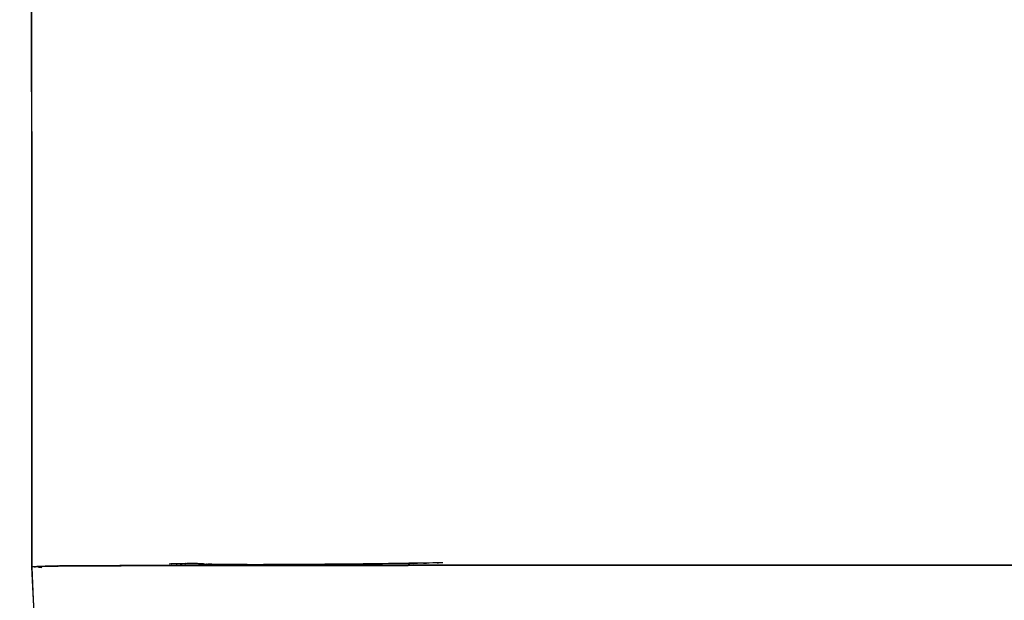
# Model space of a CAD drawing. Units: inches. Extents: x -28.9 to 29, y -31.3 to 65.3.
# Drawn here: x -25.7 to -15.5, y 53.3 to 59.3 of the extents above; entities that cross this region are included whole.
import ezdxf

# ---------------------------------------------------------------- set-up
doc = ezdxf.new("R2010")
doc.units = ezdxf.units.IN
doc.header["$MEASUREMENT"] = 0

# ---------------------------------------------------------------- blocks, each defined once
blk = doc.blocks.new('block 34')
at = {"color": 7, "lineweight": 25, "true_color": 0xffffff}
blk.add_open_spline([(27.365, 53.68), (27.336, 53.684), (27.382, 53.679), (27.342, 53.683), (27.258, 53.688), (27.382, 53.682), (27.28, 53.686), (27.144, 53.69), (27.335, 53.685), (27.185, 53.689), (27.119, 53.69), (27.208, 53.688), (27.14, 53.69), (27.067, 53.691), (27.164, 53.689), (27.091, 53.691), (27.018, 53.692), (27.121, 53.69), (27.04, 53.692), (26.923, 53.693), (27.099, 53.691), (26.952, 53.692), (26.734, 53.694), (27.046, 53.692), (26.796, 53.693), (26.498, 53.694), (26.912, 53.693), (26.589, 53.694), (26.121, 53.695), (26.768, 53.694), (26.266, 53.695), (25.714, 53.696), (26.468, 53.694), (25.889, 53.695), (25.267, 53.696), (26.111, 53.695), (25.467, 53.696), (24.773, 53.696), (25.711, 53.696), (24.998, 53.696), (24.219, 53.697), (25.269, 53.696), (24.473, 53.697), (23.588, 53.698), (24.778, 53.696), (23.878, 53.697), (22.861, 53.698), (24.225, 53.697), (23.195, 53.698), (22.003, 53.698), (23.598, 53.698), (22.398, 53.698), (17.202, 53.698), (24.132, 53.698), (18.933, 53.698), (13.646, 53.698), (20.696, 53.698), (15.408, 53.698), (8.243, 53.699), (17.797, 53.698), (10.631, 53.699), (3.372, 53.699), (13.051, 53.699), (5.791, 53.699), (-1.515, 53.699), (8.227, 53.699), (0.92, 53.699), (-6.387, 53.699), (3.355, 53.699), (-3.951, 53.699), (-11.211, 53.699), (-1.532, 53.699), (-8.791, 53.699), (-15.958, 53.698), (-6.403, 53.699), (-13.568, 53.698), (-18.857, 53.698), (-11.806, 53.699), (-17.094, 53.698), (-22.292, 53.698), (-15.362, 53.698), (-20.559, 53.698), (-21.767, 53.698), (-20.16, 53.698), (-21.362, 53.698), (-22.41, 53.697), (-21.022, 53.698), (-22.056, 53.697), (-22.978, 53.696), (-21.76, 53.698), (-22.665, 53.697), (-23.481, 53.696), (-22.406, 53.697), (-23.203, 53.696), (-23.928, 53.695), (-22.975, 53.696), (-23.679, 53.696), (-24.324, 53.695), (-23.48, 53.696), (-24.101, 53.695), (-24.67, 53.694), (-23.93, 53.696), (-24.471, 53.695), (-24.957, 53.693), (-24.331, 53.695), (-24.784, 53.694), (-25.169, 53.693), (-24.683, 53.694), (-25.027, 53.693), (-25.285, 53.692), (-24.974, 53.693), (-25.183, 53.692), (-25.299, 53.69), (-25.162, 53.693), (-25.252, 53.691), (-25.342, 53.689), (-25.221, 53.692), (-25.312, 53.69), (-25.4, 53.688), (-25.286, 53.69), (-25.369, 53.689), (-25.447, 53.686), (-25.345, 53.689), (-25.42, 53.687), (-25.522, 53.684), (-25.393, 53.688), (-25.484, 53.685), (-25.55, 53.681), (-25.47, 53.686), (-25.524, 53.682), (-25.548, 53.679), (-25.521, 53.683), (-25.538, 53.68)], degree=3, knots=[0, 0, 0, 0, 1, 1, 1, 2, 2, 2, 3, 3, 3, 4, 4, 4, 5, 5, 5, 6, 6, 6, 7, 7, 7, 8, 8, 8, 9, 9, 9, 10, 10, 10, 11, 11, 11, 12, 12, 12, 13, 13, 13, 14, 14, 14, 15, 15, 15, 16, 16, 16, 17, 17, 17, 18, 18, 18, 19, 19, 19, 20, 20, 20, 21, 21, 21, 22, 22, 22, 23, 23, 23, 24, 24, 24, 25, 25, 25, 26, 26, 26, 27, 27, 27, 28, 28, 28, 29, 29, 29, 30, 30, 30, 31, 31, 31, 32, 32, 32, 33, 33, 33, 34, 34, 34, 35, 35, 35, 36, 36, 36, 37, 37, 37, 38, 38, 38, 39, 39, 39, 40, 40, 40, 41, 41, 41, 42, 42, 42, 43, 43, 43, 44, 44, 44, 44], dxfattribs=at)
blk = doc.blocks.new('block 42')
at = {"color": 7, "lineweight": 25, "true_color": 0xffffff}
blk.add_open_spline([(-25.538, 53.68), (-25.356, 49.837), (-25.606, 54.961), (-25.413, 51.119), (-25.162, 47.281), (-25.519, 52.396), (-25.234, 48.561), (-24.996, 46.064), (-25.32, 49.393), (-25.072, 46.897)], degree=3, knots=[0, 0, 0, 0, 1, 1, 1, 2, 2, 2, 3, 3, 3, 3], dxfattribs=at)
blk = doc.blocks.new('block 108')
at = {"color": 7, "lineweight": 25, "true_color": 0xffffff}
blk.add_open_spline([(-24.005, 53.714), (-23.955, 53.715), (-24.023, 53.714), (-23.971, 53.715), (-23.918, 53.716), (-23.99, 53.714), (-23.935, 53.715), (-23.88, 53.716), (-23.955, 53.715), (-23.898, 53.716), (-23.841, 53.717), (-23.918, 53.716), (-23.86, 53.716)], degree=3, knots=[0, 0, 0, 0, 1, 1, 1, 2, 2, 2, 3, 3, 3, 4, 4, 4, 4], dxfattribs=at)
blk = doc.blocks.new('block 109')
at = {"color": 7, "lineweight": 25, "true_color": 0xffffff}
blk.add_open_spline([(-23.86, 53.716), (-23.844, 53.717), (-23.865, 53.716), (-23.85, 53.717), (-23.834, 53.717), (-23.855, 53.717), (-23.839, 53.717), (-23.826, 53.716), (-23.844, 53.717), (-23.83, 53.716), (-23.815, 53.714), (-23.836, 53.716), (-23.82, 53.715)], degree=3, knots=[0, 0, 0, 0, 1, 1, 1, 2, 2, 2, 3, 3, 3, 4, 4, 4, 4], dxfattribs=at)
blk = doc.blocks.new('block 110')
at = {"color": 7, "lineweight": 25, "true_color": 0xffffff}
blk.add_open_spline([(-23.82, 53.715), (-23.8, 53.713), (-23.827, 53.715), (-23.806, 53.713), (-23.783, 53.712), (-23.815, 53.714), (-23.79, 53.712), (-23.764, 53.711), (-23.8, 53.713), (-23.772, 53.712), (-23.743, 53.71), (-23.783, 53.712), (-23.752, 53.711)], degree=3, knots=[0, 0, 0, 0, 1, 1, 1, 2, 2, 2, 3, 3, 3, 4, 4, 4, 4], dxfattribs=at)
blk = doc.blocks.new('block 111')
at = {"color": 7, "lineweight": 25, "true_color": 0xffffff}
blk.add_open_spline([(-23.752, 53.711), (-23.685, 53.708), (-23.776, 53.711), (-23.707, 53.709), (-23.63, 53.707), (-23.735, 53.71), (-23.654, 53.707), (-23.568, 53.706), (-23.685, 53.708), (-23.595, 53.706), (-23.499, 53.705), (-23.629, 53.707), (-23.531, 53.706)], degree=3, knots=[0, 0, 0, 0, 1, 1, 1, 2, 2, 2, 3, 3, 3, 4, 4, 4, 4], dxfattribs=at)
blk = doc.blocks.new('block 112')
at = {"color": 7, "lineweight": 25, "true_color": 0xffffff}
blk.add_open_spline([(-23.531, 53.706), (-23.326, 53.704), (-23.603, 53.706), (-23.392, 53.705), (-23.155, 53.704), (-23.478, 53.705), (-23.23, 53.704), (-22.957, 53.705), (-23.328, 53.704), (-23.045, 53.705), (-22.734, 53.706), (-23.153, 53.704), (-22.836, 53.706)], degree=3, knots=[0, 0, 0, 0, 1, 1, 1, 2, 2, 2, 3, 3, 3, 4, 4, 4, 4], dxfattribs=at)
blk = doc.blocks.new('block 113')
at = {"color": 7, "lineweight": 25, "true_color": 0xffffff}
blk.add_open_spline([(-22.836, 53.706), (-22.492, 53.708), (-22.954, 53.705), (-22.605, 53.707), (-22.246, 53.71), (-22.729, 53.706), (-22.363, 53.71), (-21.99, 53.713), (-22.492, 53.708), (-22.112, 53.712), (-21.724, 53.717), (-22.244, 53.71), (-21.852, 53.715)], degree=3, knots=[0, 0, 0, 0, 1, 1, 1, 2, 2, 2, 3, 3, 3, 4, 4, 4, 4], dxfattribs=at)
blk = doc.blocks.new('block 114')
at = {"color": 7, "lineweight": 25, "true_color": 0xffffff}
blk.add_open_spline([(-21.852, 53.715), (-21.744, 53.716), (-21.889, 53.715), (-21.78, 53.716), (-21.669, 53.717), (-21.817, 53.716), (-21.706, 53.717), (-21.593, 53.719), (-21.744, 53.716), (-21.63, 53.718), (-21.514, 53.72), (-21.669, 53.717), (-21.553, 53.719)], degree=3, knots=[0, 0, 0, 0, 1, 1, 1, 2, 2, 2, 3, 3, 3, 4, 4, 4, 4], dxfattribs=at)
blk = doc.blocks.new('block 139')
at = {"color": 7, "lineweight": 25, "true_color": 0xffffff}
blk.add_open_spline([(-23.86, 53.716), (-23.918, 53.715), (-23.841, 53.717), (-23.898, 53.716), (-23.955, 53.715), (-23.88, 53.716), (-23.935, 53.715), (-23.99, 53.714), (-23.918, 53.715), (-23.971, 53.714), (-24.023, 53.713), (-23.955, 53.715), (-24.005, 53.714)], degree=3, knots=[0, 0, 0, 0, 1, 1, 1, 2, 2, 2, 3, 3, 3, 4, 4, 4, 4], dxfattribs=at)
blk = doc.blocks.new('block 140')
at = {"color": 7, "lineweight": 25, "true_color": 0xffffff}
blk.add_open_spline([(-24.005, 53.714), (-24.108, 53.711), (-23.975, 53.715), (-24.072, 53.712), (-24.147, 53.71), (-24.05, 53.713), (-24.12, 53.711)], degree=3, knots=[0, 0, 0, 0, 1, 1, 1, 2, 2, 2, 2], dxfattribs=at)
blk = doc.blocks.new('block 141')
at = {"color": 7, "lineweight": 25, "true_color": 0xffffff}
blk.add_open_spline([(-21.291, 53.723), (-21.446, 53.721), (-21.239, 53.724), (-21.394, 53.722), (-21.634, 53.718), (-21.315, 53.723), (-21.554, 53.72), (-21.784, 53.716), (-21.478, 53.721), (-21.707, 53.717), (-21.927, 53.714), (-21.634, 53.718), (-21.853, 53.715)], degree=3, knots=[0, 0, 0, 0, 1, 1, 1, 2, 2, 2, 3, 3, 3, 4, 4, 4, 4], dxfattribs=at)
blk = doc.blocks.new('block 142')
at = {"color": 7, "lineweight": 25, "true_color": 0xffffff}
blk.add_open_spline([(-21.853, 53.715), (-22.245, 53.71), (-21.725, 53.717), (-22.113, 53.712), (-22.493, 53.708), (-21.991, 53.713), (-22.364, 53.71), (-22.73, 53.706), (-22.247, 53.71), (-22.606, 53.707), (-22.954, 53.705), (-22.493, 53.708), (-22.836, 53.706)], degree=3, knots=[0, 0, 0, 0, 1, 1, 1, 2, 2, 2, 3, 3, 3, 4, 4, 4, 4], dxfattribs=at)
blk = doc.blocks.new('block 143')
at = {"color": 7, "lineweight": 25, "true_color": 0xffffff}
blk.add_open_spline([(-22.836, 53.706), (-23.154, 53.704), (-22.734, 53.706), (-23.046, 53.705), (-23.328, 53.704), (-22.958, 53.705), (-23.231, 53.704), (-23.478, 53.705), (-23.156, 53.704), (-23.392, 53.705), (-23.602, 53.706), (-23.326, 53.704), (-23.53, 53.706)], degree=3, knots=[0, 0, 0, 0, 1, 1, 1, 2, 2, 2, 3, 3, 3, 4, 4, 4, 4], dxfattribs=at)
blk = doc.blocks.new('block 144')
at = {"color": 7, "lineweight": 25, "true_color": 0xffffff}
blk.add_open_spline([(-23.53, 53.706), (-23.628, 53.707), (-23.499, 53.705), (-23.595, 53.707), (-23.685, 53.708), (-23.567, 53.706), (-23.654, 53.708), (-23.735, 53.71), (-23.63, 53.707), (-23.706, 53.709), (-23.719, 53.71), (-23.702, 53.709), (-23.715, 53.709)], degree=3, knots=[0, 0, 0, 0, 1, 1, 1, 2, 2, 2, 3, 3, 3, 4, 4, 4, 4], dxfattribs=at)
blk = doc.blocks.new('block 145')
at = {"color": 7, "lineweight": 25, "true_color": 0xffffff}
blk.add_open_spline([(-23.752, 53.711), (-23.8, 53.713), (-23.737, 53.71), (-23.784, 53.712), (-23.83, 53.715), (-23.771, 53.711), (-23.813, 53.714), (-23.849, 53.718), (-23.804, 53.713), (-23.836, 53.717), (-23.873, 53.717), (-23.825, 53.718), (-23.86, 53.716)], degree=3, knots=[0, 0, 0, 0, 1, 1, 1, 2, 2, 2, 3, 3, 3, 4, 4, 4, 4], dxfattribs=at)
blk = doc.blocks.new('block 149')
at = {"color": 7, "lineweight": 25, "true_color": 0xffffff}
blk.add_open_spline([(-25.512, 53.683), (-25.479, 53.685), (-25.525, 53.682), (-25.489, 53.684), (-25.407, 53.688), (-25.525, 53.683), (-25.43, 53.687), (-25.319, 53.69), (-25.473, 53.686), (-25.353, 53.689), (-25.273, 53.691), (-25.383, 53.688), (-25.299, 53.69), (-25.212, 53.692), (-25.327, 53.69), (-25.241, 53.691), (-25.149, 53.693), (-25.289, 53.691), (-25.171, 53.692), (-24.96, 53.693), (-25.27, 53.692), (-25.016, 53.693), (-24.686, 53.694), (-25.149, 53.693), (-24.784, 53.694), (-24.331, 53.695), (-24.957, 53.693), (-24.471, 53.695), (-23.93, 53.696), (-24.67, 53.694), (-24.101, 53.695), (-23.48, 53.696), (-24.324, 53.695), (-23.679, 53.696), (-22.975, 53.696), (-23.928, 53.695), (-23.203, 53.696), (-22.406, 53.697), (-23.481, 53.696), (-22.665, 53.697), (-21.76, 53.698), (-22.978, 53.696), (-22.056, 53.697), (-21.022, 53.698), (-22.41, 53.697), (-21.362, 53.698), (-20.16, 53.698), (-21.767, 53.698), (-20.559, 53.698), (-15.362, 53.698), (-22.292, 53.698), (-17.094, 53.698), (-11.806, 53.699), (-18.857, 53.698), (-13.568, 53.698), (-6.403, 53.699), (-15.958, 53.698), (-8.791, 53.699), (-1.532, 53.699), (-11.211, 53.699), (-3.951, 53.699), (3.355, 53.699), (-6.387, 53.699), (0.92, 53.699), (8.227, 53.699), (-1.515, 53.699), (5.791, 53.699), (13.051, 53.699), (3.372, 53.699), (10.631, 53.699), (17.797, 53.698), (8.243, 53.699), (15.408, 53.698), (20.696, 53.698), (13.646, 53.698), (18.933, 53.698), (24.132, 53.698), (17.202, 53.698), (22.398, 53.698), (23.598, 53.698), (22.003, 53.698), (23.195, 53.698), (24.225, 53.697), (22.861, 53.698), (23.878, 53.697), (24.778, 53.696), (23.588, 53.698), (24.473, 53.697), (25.269, 53.696), (24.219, 53.697), (24.998, 53.696), (25.711, 53.696), (24.773, 53.696), (25.467, 53.696), (26.111, 53.695), (25.267, 53.696), (25.889, 53.695), (26.468, 53.694), (25.714, 53.696), (26.266, 53.695), (26.767, 53.694), (26.121, 53.695), (26.589, 53.694), (26.993, 53.693), (26.482, 53.694), (26.844, 53.693), (27.119, 53.692), (26.787, 53.694), (27.01, 53.692), (27.132, 53.69), (26.988, 53.693), (27.082, 53.691), (27.174, 53.689), (27.05, 53.692), (27.144, 53.69), (27.231, 53.688), (27.118, 53.69), (27.2, 53.688), (27.276, 53.686), (27.177, 53.689), (27.249, 53.687), (27.347, 53.684), (27.224, 53.688), (27.311, 53.685), (27.376, 53.681), (27.297, 53.686), (27.351, 53.682), (27.376, 53.679), (27.347, 53.684), (27.365, 53.68)], degree=3, knots=[0, 0, 0, 0, 1, 1, 1, 2, 2, 2, 3, 3, 3, 4, 4, 4, 5, 5, 5, 6, 6, 6, 7, 7, 7, 8, 8, 8, 9, 9, 9, 10, 10, 10, 11, 11, 11, 12, 12, 12, 13, 13, 13, 14, 14, 14, 15, 15, 15, 16, 16, 16, 17, 17, 17, 18, 18, 18, 19, 19, 19, 20, 20, 20, 21, 21, 21, 22, 22, 22, 23, 23, 23, 24, 24, 24, 25, 25, 25, 26, 26, 26, 27, 27, 27, 28, 28, 28, 29, 29, 29, 30, 30, 30, 31, 31, 31, 32, 32, 32, 33, 33, 33, 34, 34, 34, 35, 35, 35, 36, 36, 36, 37, 37, 37, 38, 38, 38, 39, 39, 39, 40, 40, 40, 41, 41, 41, 42, 42, 42, 43, 43, 43, 43], dxfattribs=at)
blk = doc.blocks.new('block 150')
at = {"color": 7, "lineweight": 25, "true_color": 0xffffff}
blk.add_lwpolyline([(-25.54, 59.713), (-25.539, 56.649), (-25.538, 53.68)], dxfattribs=at)
blk = doc.blocks.new('block 157')
at = {"color": 7, "lineweight": 25, "true_color": 0xffffff}
blk.add_lwpolyline([(-25.538, 53.68), (-25.539, 57.458), (-25.54, 59.713)], dxfattribs=at)
blk = doc.blocks.new('block 159')
at = {"color": 7, "lineweight": 25, "true_color": 0xffffff}
blk.add_lwpolyline([(-25.434, 53.673), (-25.47, 53.675)], dxfattribs=at)
blk = doc.blocks.new('block 182')
at = {"color": 7, "lineweight": 25, "true_color": 0xffffff}
blk.add_open_spline([(-25.087, 46.895), (-25.119, 47.206), (-25.076, 46.791), (-25.108, 47.102), (-25.441, 50.932), (-25.022, 45.823), (-25.317, 49.656), (-25.663, 55.691), (-25.222, 47.644), (-25.538, 53.68)], degree=3, knots=[0, 0, 0, 0, 1, 1, 1, 2, 2, 2, 3, 3, 3, 3], dxfattribs=at)

msp = doc.modelspace()

# ---------------------------------------------------------------- block references
for name in ['block 150', 'block 157', 'block 182', 'block 42', 'block 108', 'block 139', 'block 145', 'block 109', 'block 113', 'block 142', 'block 141', 'block 114', 'block 34', 'block 149', 'block 159', 'block 140', 'block 110', 'block 111', 'block 144', 'block 112', 'block 143']:
    msp.add_blockref(name, (0, 0))

doc.saveas('drawing.dxf')
